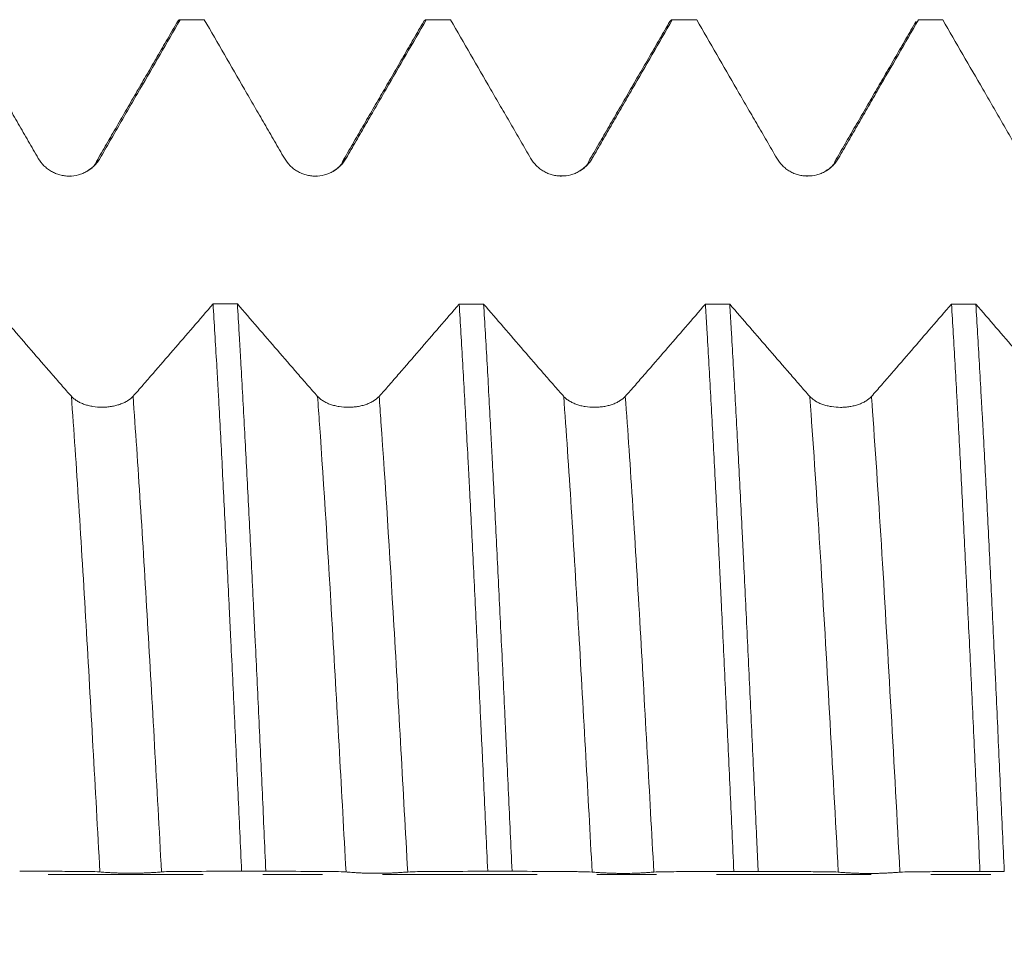
# Model space of a CAD drawing. Units: millimetres. Extents: x -48 to 103, y -82 to 34.
# Drawn here: x 62 to 69, y 0 to 6 of the extents above; entities that cross this region are included whole.
import ezdxf

# ---------------------------------------------------------------- set-up
doc = ezdxf.new("R2010")
doc.units = ezdxf.units.MM
doc.linetypes.add('CENTER', pattern=[47.5, 22, -8.5, 8.5, -8.5])
for name, color, linetype in [('1', 4, 'Continuous'), ('2', 7, 'Continuous'), ('SK4', 2, 'CENTER')]:
    doc.layers.add(name, color=color, linetype=linetype)
doc.styles.add('iso_b_vert', font='simplex.shx')
doc.dimstyles.get("Standard").update_dxf_attribs({"dimtxt": 0.18, "dimasz": 0.18, "dimexe": 0.18, "dimexo": 0.0625, "dimgap": 0.09, "dimtad": 1, "dimzin": 0, "dimdsep": 52, "dimtxsty": 'Standard', "dimcen": 0.09, "dimadec": 0, "dimazin": 0, "dimtfac": 1, "dimtdec": 4, "dimtofl": 0, "dimtmove": 0, "dimatfit": 3, "dimfxl": 1, "dimtolj": 1, "dimtzin": 0, "dimarcsym": 0})

# ---------------------------------------------------------------- blocks, each defined once
blk = doc.blocks.new('_U5')
at = {"layer": '2', "lineweight": 13}
for p, q in [((35.07, -1.5875), (35.07, -26.576498)), ((81.82, -7.663998), (81.82, -26.576498)), ((81.82, -24.576498), (35.07, -24.576498))]:
    blk.add_line(p, q, dxfattribs=at)
at = {"layer": '2', "lineweight": 18}
for points in [[(35.07, -24.576498), (38.569998, -24.115715), (38.570002, -25.037282)], [(81.82, -24.576498), (78.320002, -25.037282), (78.319998, -24.115715)]]:
    blk.add_solid(points, dxfattribs=at)
at = {"layer": '2', "lineweight": 18, "insert": (54.925601, -23.691384), "char_height": 3, "attachment_point": 7, "line_spacing_factor": 1.084337, "style": 'iso_b_vert'}
blk.add_mtext('\\W0.7640;46.8', dxfattribs=at)

msp = doc.modelspace()

# ---------------------------------------------------------------- linework, layer by layer
at = {"layer": '1', "lineweight": 18}
for points, knots in [([(61.429, 6.0764), (61.524, 5.9121), (61.6426, 5.7068), (61.7614, 5.5014), (61.8089, 5.4193), (61.8326, 5.3782), (61.8682, 5.3166), (61.8801, 5.2961), (61.9038, 5.255), (61.9157, 5.2345), (61.9513, 5.1729), (61.9751, 5.1318), (61.9989, 5.0908)], [0, 0, 0, 0, 0.5, 0.625, 0.625, 0.75, 0.75, 0.8125, 0.8125, 0.875, 0.875, 1, 1, 1, 1]), ([(62.4372, 5.0909), (62.4608, 5.132), (62.4846, 5.1731), (62.5201, 5.2347), (62.532, 5.2552), (62.5557, 5.2963), (62.5676, 5.3168), (62.6032, 5.3784), (62.6269, 5.4195), (62.6743, 5.5016), (62.7929, 5.7069), (62.9115, 5.9122), (63.0063, 6.0765)], [0, 0, 0, 0, 0.125, 0.125, 0.1875, 0.1875, 0.25, 0.25, 0.375, 0.375, 0.5, 1, 1, 1, 1]), ([(62.9853, 6.0573), (62.9859, 6.0585), (62.9866, 6.0596), (62.9894, 6.0639), (62.9958, 6.0724), (63.0021, 6.0761), (63.0063, 6.0765)], [0, 0, 0, 0, 0.092827, 0.092827, 0.395218, 1, 1, 1, 1]), ([(63.1791, 6.0765), (63.2741, 5.9122), (63.3927, 5.7068), (63.5114, 5.5015), (63.5589, 5.4194), (63.5827, 5.3783), (63.6183, 5.3167), (63.6301, 5.2962), (63.6539, 5.2551), (63.6658, 5.2346), (63.7014, 5.173), (63.7252, 5.132), (63.749, 5.091)], [0, 0, 0, 0, 0.5, 0.625, 0.625, 0.75, 0.75, 0.8125, 0.8125, 0.875, 0.875, 1, 1, 1, 1]), ([(64.1872, 5.091), (64.2109, 5.1321), (64.2346, 5.1732), (64.2702, 5.2348), (64.282, 5.2553), (64.3057, 5.2963), (64.3176, 5.3169), (64.3532, 5.3785), (64.3769, 5.4195), (64.4243, 5.5016), (64.5429, 5.7069), (64.6615, 5.9122), (64.7563, 6.0765)], [0, 0, 0, 0, 0.125, 0.125, 0.1875, 0.1875, 0.25, 0.25, 0.375, 0.375, 0.5, 1, 1, 1, 1]), ([(64.9294, 6.0765), (65.0243, 5.9122), (65.1429, 5.7069), (65.2616, 5.5016), (65.309, 5.4195), (65.3328, 5.3785), (65.3684, 5.3169), (65.3802, 5.2964), (65.404, 5.2553), (65.4158, 5.2348), (65.4515, 5.1732), (65.4752, 5.1322), (65.499, 5.0912)], [0, 0, 0, 0, 0.5, 0.625, 0.625, 0.75, 0.75, 0.8125, 0.8125, 0.875, 0.875, 1, 1, 1, 1]), ([(65.9373, 5.0912), (65.9609, 5.1323), (65.9846, 5.1734), (66.0202, 5.2349), (66.032, 5.2555), (66.0558, 5.2965), (66.0676, 5.317), (66.1032, 5.3786), (66.1269, 5.4196), (66.1743, 5.5017), (66.2929, 5.707), (66.4114, 5.9122), (66.5062, 6.0765)], [0, 0, 0, 0, 0.125, 0.125, 0.1875, 0.1875, 0.25, 0.25, 0.375, 0.375, 0.5, 1, 1, 1, 1]), ([(66.6794, 6.0765), (66.7743, 5.9122), (66.8929, 5.7069), (67.0116, 5.5016), (67.059, 5.4195), (67.0828, 5.3785), (67.1184, 5.3169), (67.1302, 5.2964), (67.154, 5.2553), (67.1658, 5.2348), (67.2015, 5.1732), (67.2252, 5.1322), (67.249, 5.0912)], [0, 0, 0, 0, 0.5, 0.625, 0.625, 0.75, 0.75, 0.8125, 0.8125, 0.875, 0.875, 1, 1, 1, 1]), ([(67.6873, 5.0913), (67.7109, 5.1324), (67.7346, 5.1734), (67.7702, 5.235), (67.782, 5.2555), (67.8057, 5.2965), (67.8176, 5.3171), (67.8532, 5.3786), (67.8769, 5.4197), (67.9243, 5.5018), (68.0428, 5.707), (68.1613, 5.9123), (68.2561, 6.0765)], [0, 0, 0, 0, 0.125, 0.125, 0.1875, 0.1875, 0.25, 0.25, 0.375, 0.375, 0.5, 1, 1, 1, 1]), ([(68.4291, 6.0765), (68.5241, 5.9121), (68.6428, 5.7067), (68.7615, 5.5014), (68.809, 5.4192), (68.8327, 5.3782), (68.8683, 5.3166), (68.8802, 5.296), (68.904, 5.255), (68.9158, 5.2344), (68.9515, 5.1728), (68.9752, 5.1318), (68.9991, 5.0908)], [0, 0, 0, 0, 0.5, 0.625, 0.625, 0.75, 0.75, 0.8125, 0.8125, 0.875, 0.875, 1, 1, 1, 1]), ([(61.9989, 5.0908), (62.0101, 5.0716), (62.0236, 5.0542), (62.047, 5.0309), (62.0554, 5.0235), (62.073, 5.0101), (62.0913, 4.9979), (62.111, 4.9882), (62.1315, 4.9797), (62.1421, 4.9761), (62.1633, 4.9704), (62.1741, 4.9683), (62.1959, 4.9654), (62.2071, 4.9646), (62.2404, 4.9646), (62.2621, 4.9674), (62.2942, 4.9759), (62.3048, 4.9795), (62.3252, 4.9879), (62.3351, 4.9928), (62.3541, 5.0037), (62.3633, 5.0099), (62.381, 5.0234), (62.3975, 5.038), (62.412, 5.0545), (62.4254, 5.072), (62.4316, 5.0813), (62.4372, 5.0909)], [0, 0, 0, 0, 0.125, 0.125, 0.1875, 0.1875, 0.25, 0.3125, 0.3125, 0.375, 0.375, 0.4375, 0.4375, 0.5, 0.5, 0.625, 0.625, 0.6875, 0.6875, 0.75, 0.75, 0.8125, 0.8125, 0.875, 0.9375, 0.9375, 1, 1, 1, 1]), ([(63.749, 5.091), (63.7602, 5.0717), (63.7736, 5.0543), (63.797, 5.031), (63.8055, 5.0236), (63.823, 5.0102), (63.8413, 4.9981), (63.8611, 4.9883), (63.8816, 4.9798), (63.8921, 4.9762), (63.9134, 4.9705), (63.9241, 4.9684), (63.946, 4.9655), (63.9571, 4.9647), (63.9904, 4.9647), (64.0122, 4.9675), (64.0443, 4.976), (64.0549, 4.9796), (64.0752, 4.988), (64.0851, 4.9929), (64.1041, 5.0038), (64.1134, 5.01), (64.131, 5.0235), (64.1475, 5.0381), (64.162, 5.0546), (64.1755, 5.0721), (64.1817, 5.0814), (64.1872, 5.091)], [0, 0, 0, 0, 0.125, 0.125, 0.1875, 0.1875, 0.25, 0.3125, 0.3125, 0.375, 0.375, 0.4375, 0.4375, 0.5, 0.5, 0.625, 0.625, 0.6875, 0.6875, 0.75, 0.75, 0.8125, 0.8125, 0.875, 0.9375, 0.9375, 1, 1, 1, 1]), ([(65.499, 5.0912), (65.5102, 5.0719), (65.5237, 5.0545), (65.5471, 5.0312), (65.5555, 5.0238), (65.5731, 5.0104), (65.5914, 4.9982), (65.6111, 4.9885), (65.6316, 4.98), (65.6422, 4.9764), (65.6634, 4.9707), (65.6742, 4.9686), (65.696, 4.9656), (65.7072, 4.9649), (65.7404, 4.9648), (65.7622, 4.9677), (65.7943, 4.9762), (65.8049, 4.9798), (65.8253, 4.9882), (65.8351, 4.9931), (65.8542, 5.004), (65.8634, 5.0102), (65.881, 5.0237), (65.8976, 5.0382), (65.9121, 5.0548), (65.9255, 5.0723), (65.9317, 5.0816), (65.9373, 5.0912)], [0, 0, 0, 0, 0.125, 0.125, 0.1875, 0.1875, 0.25, 0.3125, 0.3125, 0.375, 0.375, 0.4375, 0.4375, 0.5, 0.5, 0.625, 0.625, 0.6875, 0.6875, 0.75, 0.75, 0.8125, 0.8125, 0.875, 0.9375, 0.9375, 1, 1, 1, 1]), ([(67.249, 5.0912), (67.2602, 5.0719), (67.2737, 5.0545), (67.2971, 5.0312), (67.3055, 5.0238), (67.3231, 5.0104), (67.3414, 4.9983), (67.3611, 4.9885), (67.3816, 4.98), (67.3922, 4.9764), (67.4134, 4.9707), (67.4242, 4.9686), (67.446, 4.9657), (67.4572, 4.9649), (67.4904, 4.9649), (67.5122, 4.9677), (67.5443, 4.9762), (67.5549, 4.9798), (67.5753, 4.9882), (67.5851, 4.9931), (67.6042, 5.0041), (67.6134, 5.0102), (67.631, 5.0237), (67.6476, 5.0383), (67.6621, 5.0548), (67.6755, 5.0723), (67.6817, 5.0816), (67.6873, 5.0913)], [0, 0, 0, 0, 0.125, 0.125, 0.1875, 0.1875, 0.25, 0.3125, 0.3125, 0.375, 0.375, 0.4375, 0.4375, 0.5, 0.5, 0.625, 0.625, 0.6875, 0.6875, 0.75, 0.75, 0.8125, 0.8125, 0.875, 0.9375, 0.9375, 1, 1, 1, 1]), ([(62.2338, 3.3995), (62.222, 3.4126), (62.2101, 3.4258), (62.1864, 3.4527), (62.1745, 3.4664), (62.1389, 3.5075), (62.0677, 3.5897), (61.9015, 3.7816), (61.7591, 3.9463), (61.6641, 4.0562)], [0, 0, 0, 0, 0.0625, 0.0625, 0.125, 0.125, 0.25, 0.5, 1, 1, 1, 1]), ([(63.2413, 4.0558), (63.1465, 3.9459), (63.0042, 3.7813), (62.8382, 3.5895), (62.767, 3.5073), (62.7315, 3.4663), (62.7196, 3.4526), (62.6958, 3.4257), (62.684, 3.4125), (62.6721, 3.3995)], [0, 0, 0, 0, 0.5, 0.75, 0.875, 0.875, 0.9375, 0.9375, 1, 1, 1, 1]), ([(63.2413, 4.0558), (63.2498, 3.919), (63.2583, 3.7763), (63.269, 3.5903), (63.2711, 3.5527), (63.2754, 3.4771), (63.2817, 3.363), (63.288, 3.2467), (63.3006, 3.0114), (63.3173, 2.6902), (63.3339, 2.3542), (63.3465, 2.0967), (63.3528, 1.9665), (63.3592, 1.8341), (63.3635, 1.7454), (63.3657, 1.7009), (63.3764, 1.4781), (63.3849, 1.2988), (63.4018, 0.9381), (63.4187, 0.5753), (63.4354, 0.2084), (63.4438, 0.0239)], [0, 0, 0, 0, 0.125, 0.125, 0.15625, 0.15625, 0.1875, 0.25, 0.25, 0.375, 0.5, 0.5, 0.5625, 0.59375, 0.59375, 0.625, 0.625, 0.75, 0.75, 0.875, 1, 1, 1, 1]), ([(63.6167, 0.0238), (63.6083, 0.2088), (63.5999, 0.3925), (63.5832, 0.7576), (63.5748, 0.9389), (63.5579, 1.2992), (63.5494, 1.4782), (63.5388, 1.7003), (63.5366, 1.7447), (63.5324, 1.8332), (63.5302, 1.8775), (63.5238, 2.0095), (63.5196, 2.0965), (63.5069, 2.3545), (63.4901, 2.6908), (63.4733, 3.0118), (63.4565, 3.325), (63.4481, 3.4777), (63.4375, 3.6637), (63.4354, 3.7007), (63.4311, 3.7738), (63.4247, 3.8823), (63.4184, 3.9873), (63.4141, 4.0557)], [0, 0, 0, 0, 0.125, 0.125, 0.25, 0.25, 0.375, 0.375, 0.40625, 0.40625, 0.4375, 0.4375, 0.5, 0.5, 0.625, 0.75, 0.75, 0.875, 0.875, 0.90625, 0.90625, 0.9375, 1, 1, 1, 1]), ([(63.9838, 3.3991), (63.972, 3.4121), (63.9601, 3.4254), (63.9364, 3.4523), (63.9246, 3.466), (63.8889, 3.507), (63.8177, 3.5892), (63.6515, 3.7811), (63.5091, 3.9458), (63.4141, 4.0557)], [0, 0, 0, 0, 0.0625, 0.0625, 0.125, 0.125, 0.25, 0.5, 1, 1, 1, 1]), ([(64.9913, 4.0553), (64.8964, 3.9455), (64.7542, 3.7808), (64.5882, 3.589), (64.517, 3.5069), (64.4815, 3.4659), (64.4696, 3.4522), (64.4459, 3.4253), (64.434, 3.4121), (64.4221, 3.3991)], [0, 0, 0, 0, 0.5, 0.75, 0.875, 0.875, 0.9375, 0.9375, 1, 1, 1, 1]), ([(64.9913, 4.0553), (64.9996, 3.9185), (65.008, 3.7767), (65.0248, 3.4827), (65.0333, 3.3306), (65.046, 3.0946), (65.0503, 3.0146), (65.0567, 2.8927), (65.0588, 2.8517), (65.0631, 2.7696), (65.0652, 2.7283), (65.0758, 2.5212), (65.0927, 2.1843), (65.1094, 1.8367), (65.1261, 1.4838), (65.1344, 1.3046), (65.145, 1.0772), (65.1471, 1.0316), (65.1513, 0.9399), (65.1535, 0.894), (65.1599, 0.7564), (65.1641, 0.6647), (65.1769, 0.3897), (65.1853, 0.2064), (65.1938, 0.0232)], [0, 0, 0, 0, 0.125, 0.125, 0.25, 0.25, 0.3125, 0.3125, 0.34375, 0.34375, 0.375, 0.375, 0.5, 0.625, 0.625, 0.75, 0.75, 0.78125, 0.78125, 0.8125, 0.8125, 0.875, 0.875, 1, 1, 1, 1]), ([(65.3666, 0.0231), (65.3582, 0.2064), (65.3499, 0.3895), (65.3373, 0.664), (65.3331, 0.7555), (65.3268, 0.8928), (65.3247, 0.9385), (65.3205, 1.0299), (65.3183, 1.0757), (65.3077, 1.3038), (65.2991, 1.4833), (65.2822, 1.8367), (65.2653, 2.1844), (65.2485, 2.5209), (65.2358, 2.7688), (65.2316, 2.8508), (65.2253, 2.9726), (65.2232, 3.0131), (65.2189, 3.0933), (65.2084, 3.2922), (65.1896, 3.635), (65.1729, 3.9186), (65.1645, 4.0552)], [0, 0, 0, 0, 0.125, 0.125, 0.1875, 0.1875, 0.21875, 0.21875, 0.25, 0.25, 0.375, 0.375, 0.5, 0.625, 0.625, 0.6875, 0.6875, 0.71875, 0.71875, 0.75, 0.875, 1, 1, 1, 1]), ([(65.7339, 3.3989), (65.722, 3.412), (65.7102, 3.4252), (65.6865, 3.4521), (65.6746, 3.4658), (65.639, 3.5069), (65.5678, 3.589), (65.4017, 3.7808), (65.2594, 3.9454), (65.1645, 4.0552)], [0, 0, 0, 0, 0.0625, 0.0625, 0.125, 0.125, 0.25, 0.5, 1, 1, 1, 1]), ([(66.7411, 4.0548), (66.6463, 3.945), (66.5041, 3.7805), (66.3382, 3.5888), (66.267, 3.5067), (66.2315, 3.4657), (66.2196, 3.452), (66.1959, 3.4252), (66.184, 3.4119), (66.1721, 3.3989)], [0, 0, 0, 0, 0.5, 0.75, 0.875, 0.875, 0.9375, 0.9375, 1, 1, 1, 1]), ([(66.7411, 4.0548), (66.7432, 4.0203), (66.7453, 3.9855), (66.7496, 3.915), (66.7517, 3.8794), (66.7581, 3.7718), (66.7623, 3.699), (66.7751, 3.4774), (66.792, 3.1734), (66.8088, 2.8526), (66.8257, 2.5233), (66.8341, 2.3544), (66.8447, 2.1379), (66.8468, 2.0944), (66.851, 2.0072), (66.8574, 1.8763), (66.8637, 1.7443), (66.8762, 1.4793), (66.8846, 1.301), (66.9014, 0.9411), (66.9099, 0.7596), (66.9226, 0.4848), (66.9269, 0.3928), (66.9354, 0.208), (66.9397, 0.115), (66.944, 0.0225)], [0, 0, 0, 0, 0.03125, 0.03125, 0.0625, 0.0625, 0.125, 0.125, 0.25, 0.375, 0.375, 0.5, 0.5, 0.53125, 0.53125, 0.5625, 0.625, 0.625, 0.75, 0.75, 0.875, 0.875, 0.9375, 0.9375, 1, 1, 1, 1]), ([(67.1168, 0.0225), (67.1146, 0.0686), (67.1125, 0.1148), (67.1082, 0.2073), (67.1061, 0.2537), (67.0997, 0.3927), (67.0954, 0.485), (67.0827, 0.7603), (67.0658, 1.1238), (67.0491, 1.4803), (67.0323, 1.8332), (67.0239, 2.0079), (67.0133, 2.224), (67.0112, 2.2672), (67.007, 2.353), (67.0006, 2.4808), (66.9943, 2.6061), (66.9817, 2.8535), (66.9734, 3.014), (66.9567, 3.3264), (66.9484, 3.4782), (66.9358, 3.6994), (66.9316, 3.7721), (66.9252, 3.8793), (66.9231, 3.9148), (66.9188, 3.9852), (66.9166, 4.0202), (66.9145, 4.0547)], [0, 0, 0, 0, 0.03125, 0.03125, 0.0625, 0.0625, 0.125, 0.125, 0.25, 0.375, 0.375, 0.5, 0.5, 0.53125, 0.53125, 0.5625, 0.625, 0.625, 0.75, 0.75, 0.875, 0.875, 0.9375, 0.9375, 0.96875, 0.96875, 1, 1, 1, 1]), ([(67.4839, 3.3985), (67.4721, 3.4116), (67.4602, 3.4248), (67.4365, 3.4517), (67.4247, 3.4654), (67.3891, 3.5064), (67.3179, 3.5885), (67.1517, 3.7803), (67.0094, 3.9449), (66.9145, 4.0547)], [0, 0, 0, 0, 0.0625, 0.0625, 0.125, 0.125, 0.25, 0.5, 1, 1, 1, 1]), ([(68.4911, 4.0543), (68.3963, 3.9445), (68.2541, 3.78), (68.0882, 3.5884), (68.0171, 3.5063), (67.9815, 3.4653), (67.9697, 3.4516), (67.9459, 3.4247), (67.9341, 3.4115), (67.9222, 3.3985)], [0, 0, 0, 0, 0.5, 0.75, 0.875, 0.875, 0.9375, 0.9375, 1, 1, 1, 1]), ([(68.4911, 4.0543), (68.4994, 3.9178), (68.5078, 3.7758), (68.5205, 3.5542), (68.5269, 3.4414), (68.5333, 3.3253), (68.5376, 3.2471), (68.5397, 3.2078), (68.5504, 3.0102), (68.5588, 2.8488), (68.5757, 2.5195), (68.5841, 2.3517), (68.601, 2.0095), (68.6094, 1.8351), (68.6222, 1.5687), (68.6264, 1.4791), (68.635, 1.2981), (68.6392, 1.2075), (68.6519, 0.9354), (68.6603, 0.7534), (68.677, 0.3884), (68.6853, 0.2054), (68.6937, 0.0219)], [0, 0, 0, 0, 0.125, 0.125, 0.1875, 0.21875, 0.21875, 0.25, 0.25, 0.375, 0.375, 0.5, 0.5, 0.625, 0.625, 0.6875, 0.6875, 0.75, 0.75, 0.875, 0.875, 1, 1, 1, 1]), ([(69.2339, 3.3979), (69.2221, 3.4109), (69.2102, 3.4242), (69.1865, 3.4511), (69.1747, 3.4648), (69.139, 3.5058), (69.0678, 3.5879), (68.9016, 3.7798), (68.7592, 3.9444), (68.6643, 4.0542)], [0, 0, 0, 0, 0.0625, 0.0625, 0.125, 0.125, 0.25, 0.5, 1, 1, 1, 1]), ([(68.8665, 0.0218), (68.8581, 0.2055), (68.8497, 0.3886), (68.833, 0.7534), (68.8246, 0.9352), (68.812, 1.2067), (68.8078, 1.2971), (68.8015, 1.4324), (68.7994, 1.4774), (68.7951, 1.5674), (68.793, 1.6121), (68.7825, 1.8347), (68.7741, 2.0093), (68.7573, 2.3518), (68.7489, 2.5196), (68.7321, 2.8486), (68.7237, 3.0097), (68.713, 3.2067), (68.7109, 3.2459), (68.7066, 3.3239), (68.7045, 3.3627), (68.6981, 3.4781), (68.6938, 3.5535), (68.6811, 3.7755), (68.6727, 3.9177), (68.6643, 4.0542)], [0, 0, 0, 0, 0.125, 0.125, 0.25, 0.25, 0.3125, 0.3125, 0.34375, 0.34375, 0.375, 0.375, 0.5, 0.5, 0.625, 0.625, 0.75, 0.75, 0.78125, 0.78125, 0.8125, 0.8125, 0.875, 0.875, 1, 1, 1, 1]), ([(62.6721, 3.3995), (62.6609, 3.3872), (62.6475, 3.3764), (62.624, 3.362), (62.6156, 3.3574), (62.5981, 3.3492), (62.5798, 3.3418), (62.56, 3.336), (62.5395, 3.3308), (62.529, 3.3287), (62.5077, 3.3253), (62.497, 3.324), (62.4751, 3.3223), (62.464, 3.3218), (62.4307, 3.3218), (62.4089, 3.3235), (62.3768, 3.3286), (62.3662, 3.3307), (62.3459, 3.3358), (62.336, 3.3387), (62.3169, 3.3453), (62.3077, 3.3491), (62.2901, 3.3573), (62.2735, 3.3663), (62.259, 3.3765), (62.2456, 3.3875), (62.2394, 3.3934), (62.2338, 3.3995)], [0, 0, 0, 0, 0.125, 0.125, 0.1875, 0.1875, 0.25, 0.3125, 0.3125, 0.375, 0.375, 0.4375, 0.4375, 0.5, 0.5, 0.625, 0.625, 0.6875, 0.6875, 0.75, 0.75, 0.8125, 0.8125, 0.875, 0.9375, 0.9375, 1, 1, 1, 1]), ([(64.4221, 3.3991), (64.4109, 3.3868), (64.3975, 3.376), (64.3741, 3.3616), (64.3656, 3.357), (64.3481, 3.3488), (64.3298, 3.3414), (64.31, 3.3355), (64.2895, 3.3304), (64.279, 3.3283), (64.2577, 3.3249), (64.247, 3.3236), (64.2252, 3.3219), (64.214, 3.3214), (64.1807, 3.3214), (64.1589, 3.3231), (64.1269, 3.3282), (64.1163, 3.3303), (64.0959, 3.3354), (64.086, 3.3383), (64.067, 3.3449), (64.0577, 3.3486), (64.0401, 3.3569), (64.0235, 3.3659), (64.009, 3.3761), (63.9956, 3.3871), (63.9894, 3.3929), (63.9838, 3.3991)], [0, 0, 0, 0, 0.125, 0.125, 0.1875, 0.1875, 0.25, 0.3125, 0.3125, 0.375, 0.375, 0.4375, 0.4375, 0.5, 0.5, 0.625, 0.625, 0.6875, 0.6875, 0.75, 0.75, 0.8125, 0.8125, 0.875, 0.9375, 0.9375, 1, 1, 1, 1]), ([(66.1721, 3.3989), (66.1609, 3.3867), (66.1475, 3.3758), (66.1241, 3.3614), (66.1157, 3.3569), (66.0981, 3.3487), (66.0798, 3.3413), (66.0601, 3.3354), (66.0396, 3.3303), (66.029, 3.3282), (66.0078, 3.3247), (65.997, 3.3235), (65.9752, 3.3217), (65.964, 3.3213), (65.9308, 3.3212), (65.909, 3.3229), (65.8769, 3.328), (65.8663, 3.3302), (65.8459, 3.3352), (65.8361, 3.3381), (65.817, 3.3448), (65.8078, 3.3485), (65.7901, 3.3568), (65.7736, 3.3657), (65.7591, 3.376), (65.7456, 3.387), (65.7394, 3.3928), (65.7339, 3.3989)], [0, 0, 0, 0, 0.125, 0.125, 0.1875, 0.1875, 0.25, 0.3125, 0.3125, 0.375, 0.375, 0.4375, 0.4375, 0.5, 0.5, 0.625, 0.625, 0.6875, 0.6875, 0.75, 0.75, 0.8125, 0.8125, 0.875, 0.9375, 0.9375, 1, 1, 1, 1]), ([(67.9222, 3.3985), (67.911, 3.3863), (67.8976, 3.3754), (67.8741, 3.361), (67.8657, 3.3565), (67.8482, 3.3483), (67.8299, 3.3409), (67.8101, 3.335), (67.7896, 3.3299), (67.7791, 3.3277), (67.7578, 3.3243), (67.7471, 3.323), (67.7252, 3.3213), (67.7141, 3.3208), (67.6808, 3.3208), (67.659, 3.3225), (67.6269, 3.3276), (67.6163, 3.3297), (67.596, 3.3348), (67.5861, 3.3377), (67.567, 3.3443), (67.5578, 3.3481), (67.5402, 3.3563), (67.5236, 3.3653), (67.5091, 3.3756), (67.4957, 3.3865), (67.4895, 3.3924), (67.4839, 3.3985)], [0, 0, 0, 0, 0.125, 0.125, 0.1875, 0.1875, 0.25, 0.3125, 0.3125, 0.375, 0.375, 0.4375, 0.4375, 0.5, 0.5, 0.625, 0.625, 0.6875, 0.6875, 0.75, 0.75, 0.8125, 0.8125, 0.875, 0.9375, 0.9375, 1, 1, 1, 1]), ([(61.8664, 0.0245), (61.9614, 0.024), (62.0801, 0.0234), (62.1988, 0.0225), (62.2463, 0.022), (62.2701, 0.0218), (62.3057, 0.0215), (62.3176, 0.0214), (62.3413, 0.0213), (62.3532, 0.0213), (62.3888, 0.021), (62.4126, 0.0203), (62.4364, 0.0184)], [0, 0, 0, 0, 0.5, 0.625, 0.625, 0.75, 0.75, 0.8125, 0.8125, 0.875, 0.875, 1, 1, 1, 1]), ([(62.4364, 0.0184), (62.4476, 0.0175), (62.4611, 0.0165), (62.4845, 0.0149), (62.4929, 0.0143), (62.5105, 0.0132), (62.5288, 0.0122), (62.5485, 0.0113), (62.569, 0.0105), (62.5796, 0.0102), (62.6008, 0.0096), (62.6116, 0.0094), (62.6334, 0.0091), (62.6446, 0.009), (62.6779, 0.009), (62.6996, 0.0093), (62.7317, 0.0101), (62.7423, 0.0105), (62.7627, 0.0112), (62.7726, 0.0117), (62.7916, 0.0126), (62.8008, 0.0131), (62.8185, 0.0142), (62.835, 0.0153), (62.8495, 0.0163), (62.8629, 0.0174), (62.8691, 0.0178), (62.8747, 0.0183)], [0, 0, 0, 0, 0.125, 0.125, 0.1875, 0.1875, 0.25, 0.3125, 0.3125, 0.375, 0.375, 0.4375, 0.4375, 0.5, 0.5, 0.625, 0.625, 0.6875, 0.6875, 0.75, 0.75, 0.8125, 0.8125, 0.875, 0.9375, 0.9375, 1, 1, 1, 1]), ([(62.8747, 0.0183), (62.8983, 0.0202), (62.9221, 0.0208), (62.9576, 0.0211), (62.9695, 0.0211), (62.9932, 0.0212), (63.0051, 0.0213), (63.0407, 0.0215), (63.0644, 0.0218), (63.1118, 0.0222), (63.2304, 0.023), (63.349, 0.0235), (63.4438, 0.0239)], [0, 0, 0, 0, 0.125, 0.125, 0.1875, 0.1875, 0.25, 0.25, 0.375, 0.375, 0.5, 1, 1, 1, 1]), ([(63.6167, 0.0238), (63.7116, 0.0234), (63.8303, 0.0228), (63.949, 0.0219), (63.9964, 0.0215), (64.0202, 0.0212), (64.0558, 0.0209), (64.0677, 0.0209), (64.0914, 0.0208), (64.1033, 0.0207), (64.1389, 0.0204), (64.1627, 0.0198), (64.1865, 0.0179)], [0, 0, 0, 0, 0.5, 0.625, 0.625, 0.75, 0.75, 0.8125, 0.8125, 0.875, 0.875, 1, 1, 1, 1]), ([(64.1865, 0.0179), (64.1977, 0.017), (64.2111, 0.0159), (64.2345, 0.0143), (64.243, 0.0138), (64.2605, 0.0127), (64.2788, 0.0117), (64.2986, 0.0108), (64.3191, 0.01), (64.3296, 0.0096), (64.3509, 0.0091), (64.3617, 0.0089), (64.3835, 0.0086), (64.3946, 0.0085), (64.4279, 0.0085), (64.4497, 0.0087), (64.4818, 0.0096), (64.4924, 0.0099), (64.5127, 0.0107), (64.5226, 0.0111), (64.5417, 0.0121), (64.5509, 0.0126), (64.5685, 0.0137), (64.5851, 0.0147), (64.5996, 0.0158), (64.613, 0.0168), (64.6192, 0.0173), (64.6248, 0.0177)], [0, 0, 0, 0, 0.125, 0.125, 0.1875, 0.1875, 0.25, 0.3125, 0.3125, 0.375, 0.375, 0.4375, 0.4375, 0.5, 0.5, 0.625, 0.625, 0.6875, 0.6875, 0.75, 0.75, 0.8125, 0.8125, 0.875, 0.9375, 0.9375, 1, 1, 1, 1]), ([(64.6248, 0.0177), (64.6484, 0.0196), (64.6721, 0.0202), (64.7077, 0.0205), (64.7195, 0.0206), (64.7433, 0.0206), (64.7551, 0.0207), (64.7907, 0.0209), (64.8144, 0.0212), (64.8618, 0.0216), (64.9804, 0.0224), (65.099, 0.0228), (65.1938, 0.0232)], [0, 0, 0, 0, 0.125, 0.125, 0.1875, 0.1875, 0.25, 0.25, 0.375, 0.375, 0.5, 1, 1, 1, 1]), ([(65.3666, 0.0231), (65.4615, 0.0227), (65.5802, 0.0222), (65.6989, 0.0213), (65.7464, 0.0209), (65.7702, 0.0206), (65.8058, 0.0203), (65.8177, 0.0203), (65.8414, 0.0202), (65.8533, 0.0202), (65.8889, 0.0198), (65.9127, 0.0192), (65.9365, 0.0173)], [0, 0, 0, 0, 0.5, 0.625, 0.625, 0.75, 0.75, 0.8125, 0.8125, 0.875, 0.875, 1, 1, 1, 1]), ([(65.9365, 0.0173), (65.9477, 0.0164), (65.9611, 0.0154), (65.9846, 0.0138), (65.993, 0.0132), (66.0106, 0.0121), (66.0289, 0.0111), (66.0486, 0.0102), (66.0691, 0.0094), (66.0797, 0.0091), (66.1009, 0.0085), (66.1117, 0.0083), (66.1335, 0.008), (66.1447, 0.0079), (66.1779, 0.0079), (66.1997, 0.0082), (66.2318, 0.009), (66.2424, 0.0094), (66.2628, 0.0101), (66.2726, 0.0106), (66.2917, 0.0115), (66.3009, 0.012), (66.3185, 0.0131), (66.3351, 0.0142), (66.3496, 0.0152), (66.363, 0.0162), (66.3692, 0.0167), (66.3748, 0.0172)], [0, 0, 0, 0, 0.125, 0.125, 0.1875, 0.1875, 0.25, 0.3125, 0.3125, 0.375, 0.375, 0.4375, 0.4375, 0.5, 0.5, 0.625, 0.625, 0.6875, 0.6875, 0.75, 0.75, 0.8125, 0.8125, 0.875, 0.9375, 0.9375, 1, 1, 1, 1]), ([(66.3748, 0.0172), (66.3984, 0.019), (66.4221, 0.0197), (66.4577, 0.02), (66.4696, 0.02), (66.4933, 0.02), (66.5052, 0.0201), (66.5408, 0.0204), (66.5645, 0.0206), (66.6119, 0.021), (66.7305, 0.0218), (66.8491, 0.0222), (66.944, 0.0225)], [0, 0, 0, 0, 0.125, 0.125, 0.1875, 0.1875, 0.25, 0.25, 0.375, 0.375, 0.5, 1, 1, 1, 1]), ([(67.1168, 0.0225), (67.2117, 0.0221), (67.3303, 0.0216), (67.449, 0.0207), (67.4965, 0.0203), (67.5202, 0.02), (67.5558, 0.0198), (67.5677, 0.0197), (67.5915, 0.0196), (67.6033, 0.0196), (67.6389, 0.0193), (67.6627, 0.0186), (67.6865, 0.0168)], [0, 0, 0, 0, 0.5, 0.625, 0.625, 0.75, 0.75, 0.8125, 0.8125, 0.875, 0.875, 1, 1, 1, 1]), ([(67.6865, 0.0168), (67.6977, 0.0159), (67.7112, 0.0148), (67.7346, 0.0132), (67.743, 0.0127), (67.7606, 0.0116), (67.7789, 0.0106), (67.7986, 0.0097), (67.8191, 0.0089), (67.8297, 0.0086), (67.8509, 0.008), (67.8617, 0.0078), (67.8835, 0.0075), (67.8947, 0.0074), (67.9279, 0.0074), (67.9497, 0.0077), (67.9818, 0.0085), (67.9924, 0.0088), (68.0128, 0.0096), (68.0226, 0.0101), (68.0417, 0.011), (68.0509, 0.0115), (68.0685, 0.0126), (68.0851, 0.0136), (68.0996, 0.0147), (68.113, 0.0157), (68.1192, 0.0162), (68.1248, 0.0166)], [0, 0, 0, 0, 0.125, 0.125, 0.1875, 0.1875, 0.25, 0.3125, 0.3125, 0.375, 0.375, 0.4375, 0.4375, 0.5, 0.5, 0.625, 0.625, 0.6875, 0.6875, 0.75, 0.75, 0.8125, 0.8125, 0.875, 0.9375, 0.9375, 1, 1, 1, 1]), ([(68.1248, 0.0166), (68.1484, 0.0185), (68.1721, 0.0191), (68.2077, 0.0194), (68.2195, 0.0194), (68.2433, 0.0195), (68.2551, 0.0195), (68.2907, 0.0198), (68.3144, 0.02), (68.3618, 0.0203), (68.4803, 0.0212), (68.5989, 0.0215), (68.6937, 0.0219)], [0, 0, 0, 0, 0.125, 0.125, 0.1875, 0.1875, 0.25, 0.25, 0.375, 0.375, 0.5, 1, 1, 1, 1])]:
    msp.add_open_spline(points, degree=3, knots=knots, dxfattribs=at)
for points, degree in [([(62.9887, 6.0633), (62.7005, 5.5656), (62.4118, 5.0682)], 2), ([(63.1791, 6.0765), (63.1215, 6.0765), (63.0639, 6.0765), (63.0063, 6.0765)], 3), ([(64.7387, 6.0634), (64.4505, 5.5657), (64.1619, 5.0684)], 2), ([(64.7352, 6.0573), (64.7422, 6.0695), (64.7493, 6.0759), (64.7563, 6.0765)], 3), ([(64.9294, 6.0765), (64.8717, 6.0765), (64.814, 6.0765), (64.7563, 6.0765)], 3), ([(66.489, 6.0642), (66.2007, 5.5663), (65.9119, 5.0687)], 2), ([(66.4849, 6.0572), (66.492, 6.0695), (66.4991, 6.0759), (66.5062, 6.0765)], 3), ([(66.6794, 6.0765), (66.6217, 6.0765), (66.5639, 6.0765), (66.5062, 6.0765)], 3), ([(68.239, 6.0639), (67.9508, 5.5662), (67.6622, 5.0687)], 2), ([(68.4291, 6.0765), (68.3715, 6.0765), (68.3138, 6.0765), (68.2561, 6.0765)], 3), ([(62.4118, 5.0682), (62.4054, 5.0433), (62.3824, 5.0224), (62.345, 5.0006)], 3), ([(64.1619, 5.0684), (64.1554, 5.0433), (64.1323, 5.0224), (64.0948, 5.0006)], 3), ([(65.9119, 5.0687), (65.9055, 5.0433), (65.8821, 5.0222), (65.8439, 5.0002)], 3), ([(67.6622, 5.0687), (67.6556, 5.0435), (67.6325, 5.0225), (67.5948, 5.0007)], 3), ([(62.2284, 4.9655), (62.2211, 4.9652), (62.2135, 4.965), (62.2057, 4.965)], 3), ([(63.9798, 4.9657), (63.9718, 4.9653), (63.9635, 4.9651), (63.9549, 4.9651)], 3), ([(65.7329, 4.9661), (65.7232, 4.9655), (65.7131, 4.9653), (65.7025, 4.9655)], 3), ([(67.4812, 4.966), (67.4724, 4.9655), (67.4634, 4.9654), (67.4539, 4.9654)], 3), ([(63.2413, 4.0558), (63.2989, 4.0557), (63.3565, 4.0557), (63.4141, 4.0557)], 3), ([(64.9913, 4.0553), (65.049, 4.0552), (65.1067, 4.0552), (65.1645, 4.0552)], 3), ([(66.7411, 4.0548), (66.7989, 4.0547), (66.8567, 4.0547), (66.9145, 4.0547)], 3), ([(68.4911, 4.0543), (68.5488, 4.0542), (68.6066, 4.0542), (68.6643, 4.0542)], 3), ([(63.6167, 0.0238), (63.5591, 0.0238), (63.5015, 0.0238), (63.4438, 0.0239)], 3), ([(65.3666, 0.0231), (65.309, 0.0232), (65.2514, 0.0232), (65.1938, 0.0232)], 3), ([(67.1168, 0.0225), (67.0592, 0.0225), (67.0016, 0.0225), (66.944, 0.0225)], 3), ([(68.8665, 0.0218), (68.8089, 0.0218), (68.7513, 0.0218), (68.6937, 0.0219)], 3)]:
    msp.add_open_spline(points, degree=degree, dxfattribs=at)
at = {"layer": '1', "lineweight": 13}
msp.add_open_spline([(64.1872, 5.091), (64.1792, 5.0905), (64.1711, 5.0836), (64.1631, 5.0703)], degree=3, dxfattribs=at)
for points, knots in [([(62.4364, 0.0184), (62.4039, 0.6128), (62.3373, 1.8304), (62.2692, 2.9181), (62.2338, 3.3995)], [0, 0, 0, 0, 0.48925, 1, 1, 1, 1]), ([(62.8747, 0.0183), (62.8418, 0.6201), (62.7752, 1.8379), (62.707, 2.9238), (62.6721, 3.3995)], [0, 0, 0, 0, 0.495278, 1, 1, 1, 1]), ([(64.1865, 0.0179), (64.1711, 0.2992), (64.1392, 0.8812), (64.0768, 1.9901), (64.0246, 2.8335), (63.9886, 3.3342), (63.9838, 3.3991)], [0, 0, 0, 0, 0.236497, 0.485582, 0.931917, 1, 1, 1, 1]), ([(64.6248, 0.0177), (64.609, 0.3064), (64.5767, 0.8958), (64.5138, 2.0109), (64.462, 2.8459), (64.4264, 3.3397), (64.4221, 3.3991)], [0, 0, 0, 0, 0.242659, 0.491618, 0.937728, 1, 1, 1, 1]), ([(65.9365, 0.0173), (65.9215, 0.2917), (65.8899, 0.8699), (65.8228, 2.06), (65.7703, 2.9036), (65.7339, 3.3989)], [0, 0, 0, 0, 0.225597, 0.474329, 1, 1, 1, 1]), ([(66.3748, 0.0172), (66.3594, 0.299), (66.3273, 0.8847), (66.2603, 2.0737), (66.2081, 2.9093), (66.1721, 3.3989)], [0, 0, 0, 0, 0.231675, 0.480331, 1, 1, 1, 1]), ([(67.6865, 0.0168), (67.6455, 0.767), (67.5825, 1.9209), (67.5125, 3.0042), (67.4868, 3.3584), (67.4839, 3.3985)], [0, 0, 0, 0, 0.64109, 0.9589, 1, 1, 1, 1]), ([(68.1248, 0.0166), (68.0834, 0.7739), (68.02, 1.9348), (67.9499, 3.0161), (67.9247, 3.364), (67.9222, 3.3985)], [0, 0, 0, 0, 0.647021, 0.964604, 1, 1, 1, 1])]:
    msp.add_open_spline(points, degree=3, knots=knots, dxfattribs=at)
at = {"layer": 'SK4', "lineweight": 18, "ltscale": 0.05}
msp.add_line((-28.18, 0), (81.82, 0), dxfattribs=at)

# ---------------------------------------------------------------- dimensions: what is measured, and where the dimension line sits
at = {"layer": '2', "lineweight": 18}
dim = msp.add_linear_dim(base=(35.07, -24.576498), p1=(81.82, -6.076498), p2=(35.07, 0), dimstyle='Standard', override={"dimtxt": 3, "dimasz": 3.5, "dimexe": 2, "dimexo": 1.5875, "dimgap": 1.5, "dimtad": 1, "dimtih": 1, "dimtoh": 0, "dimdec": 1, "dimlfac": 1, "dimzin": 8, "dimdsep": 46, "dimlunit": 2, "dimpost": '<>', "dimtxsty": 'iso_b_vert', "dimsah": 1, "dimse1": 0, "dimse2": 0, "dimsd1": 0, "dimsd2": 0, "dimclrd": 2, "dimclre": 2, "dimclrt": 2, "dimtol": 0, "dimtm": -0.1, "dimtfac": 1.166667, "dimtdec": 3, "dimtofl": 1, "dimtmove": 0, "dimtzin": 8, "dimlwd": 13, "dimlwe": 13}, dxfattribs=at)
dim.commit()
dim.dimension.update_dxf_attribs({"geometry": '_U5', "text_midpoint": (58.445, -24.576498)})

doc.saveas('drawing.dxf')
